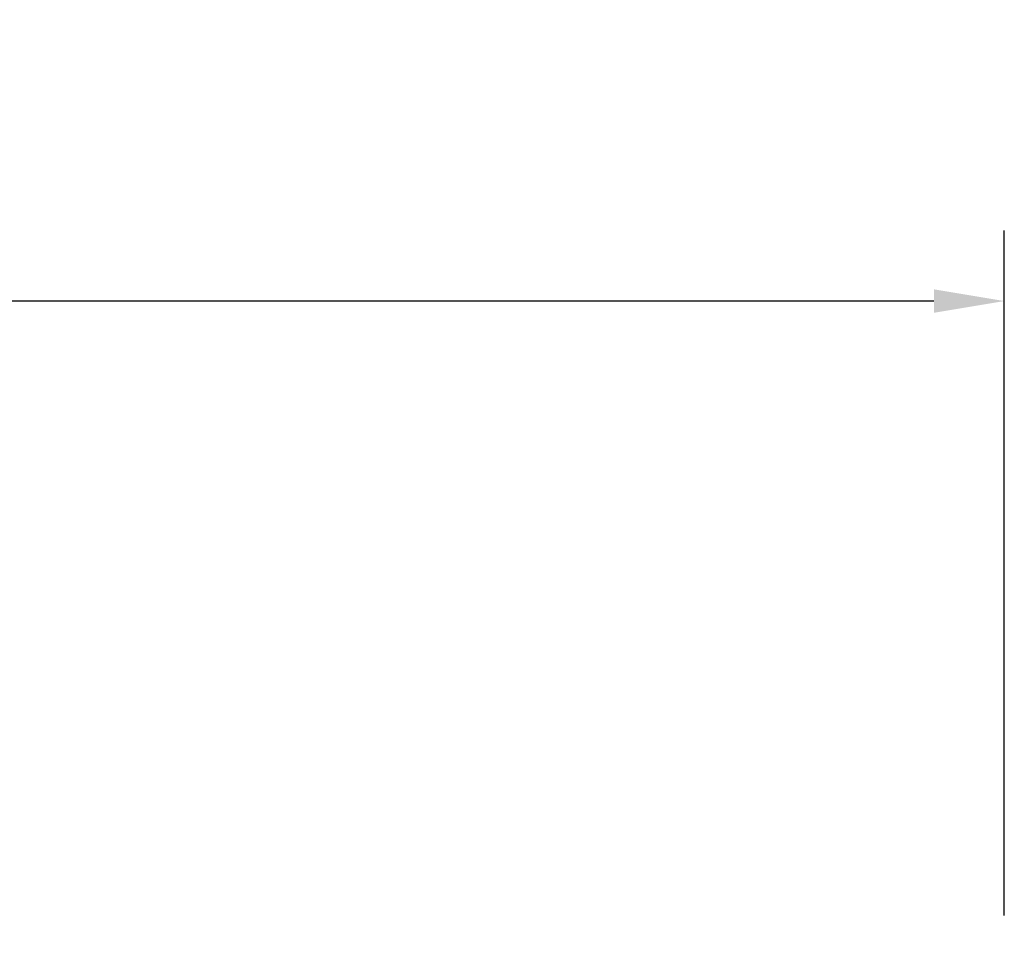
# Model space of a CAD drawing. Units: feet. Extents: x -0.7 to 6.9, y -0.3 to 10.2.
# Drawn here: x 4 to 5, y 6.1 to 7.1 of the extents above; entities that cross this region are included whole.
import ezdxf

# ---------------------------------------------------------------- set-up
doc = ezdxf.new("R2010")
doc.units = ezdxf.units.FT
doc.header["$MEASUREMENT"] = 0
doc.header["$PDMODE"] = 35
doc.header["$PDSIZE"] = 5
doc.layers.add('UGD - DETAIL TEXT', color=7, linetype='Continuous')
doc.styles.add('UGD_Standard', font='arial.ttf')
doc.dimstyles.new('UGD_Standard', dxfattribs={"dimtxt": 0.075, "dimasz": 0.075, "dimexe": 0.075, "dimexo": 0.075, "dimgap": 0.075, "dimtad": 0, "dimtih": 1, "dimtoh": 1, "dimlfac": -1, "dimzin": 0, "dimdsep": 46, "dimtxsty": 'UGD_Standard', "dimcen": 0.075, "dimclrd": 7, "dimclre": 7, "dimclrt": 7, "dimadec": 0, "dimazin": 0, "dimtfac": 1, "dimtofl": 0, "dimtmove": 0, "dimatfit": 1, "dimfxl": 1, "dimtfill": 1, "dimtolj": 1, "dimtzin": 0, "dimlwd": -1, "dimlwe": -1, "dimarcsym": 0})

# ---------------------------------------------------------------- blocks, each defined once
blk = doc.blocks.new('*D15')
at = {"layer": 'Defpoints', "color": 0, "transparency": 16777216}
for p in [(5.0442, 6.8293), (5.0442, 6.0997), (0.7739, 6.0907)]:
    blk.add_point(p, dxfattribs=at)
at = {"layer": 'UGD - DETAIL TEXT', "color": 7, "transparency": 16777216}
for p, q in [((0.7739, 6.1657), (0.7739, 6.9043)), ((5.0442, 6.1747), (5.0442, 6.9043)), ((0.8489, 6.8293), (1.9251, 6.8293)), ((4.9692, 6.8293), (3.893, 6.8293))]:
    blk.add_line(p, q, dxfattribs=at)
for points in [[(0.8489, 6.8418), (0.8489, 6.8168), (0.7739, 6.8293)], [(4.9692, 6.8418), (4.9692, 6.8168), (5.0442, 6.8293)]]:
    blk.add_solid(points, dxfattribs=at)
at = {"layer": 'UGD - DETAIL TEXT', "color": 7, "transparency": 16777216, "insert": (2.909, 6.8293), "char_height": 0.075, "attachment_point": 5, "style": 'UGD_Standard', "bg_fill": 3, "box_fill_scale": 1.25, "bg_fill_color": 256, "bg_fill_true_color": 13158600, "bg_fill_transparency": 0}
blk.add_mtext('\\A1;85.4" (2169 mm) INSTALLED LENGTH', dxfattribs=at)

msp = doc.modelspace()

# ---------------------------------------------------------------- dimensions: what is measured, and where the dimension line sits
at = {"layer": 'UGD - DETAIL TEXT'}
dim = msp.add_linear_dim(base=(5.0442, 6.8293), p1=(0.7739, 6.0907), p2=(5.0442, 6.0997), text='85.4" (2169 mm) INSTALLED LENGTH', dimstyle='UGD_Standard', dxfattribs=at)
dim.commit()
dim.dimension.update_dxf_attribs({"geometry": '*D15', "text_midpoint": (2.909, 6.8293)})

doc.saveas('drawing.dxf')
